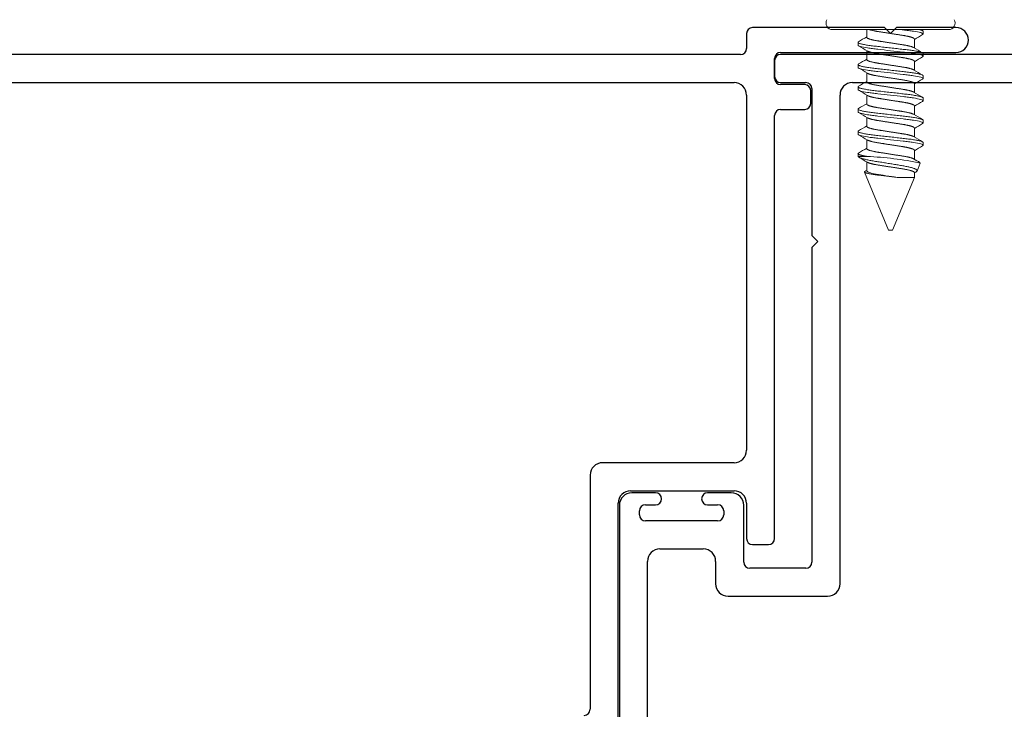
# Model space of a CAD drawing. Extents: x -187 to 983, y -30 to 35.
# Drawn here: x 163 to 165, y -28 to -27 of the extents above; entities that cross this region are included whole.
import ezdxf

# ---------------------------------------------------------------- set-up
doc = ezdxf.new("R2010")
doc.units = 0
doc.header["$LTSCALE"] = 0.3
doc.header["$MEASUREMENT"] = 0
doc.layers.get('0').update_dxf_attribs({"linetype": 'CONTINUOUS'})
doc.layers.add('Dimensions_Notes', color=7, linetype='CONTINUOUS', lineweight=13)
for name, color, linetype in [('E851641$0$EXT_MULLIONS', 4, 'CONTINUOUS'), ('E852853$0$EXT_MULLIONS', 4, 'CONTINUOUS'), ('HARD_OBJECT', 13, 'CONTINUOUS')]:
    doc.layers.add(name, color=color, linetype=linetype)

# ---------------------------------------------------------------- blocks, each defined once
blk = doc.blocks.new('E851641')
at = {"layer": 'E851641$0$EXT_MULLIONS'}
for p, q in [((0.356, 2.234), (0.356, 2.194)), ((3.067, 2.249), (0.371, 2.249)), ((0.371, 2.179), (0.434, 2.179)), ((0.449, 2.164), (0.449, 1.798)), ((0.55, 2.179), (2.888, 2.179)), ((0.519, 0.929), (0.519, 2.148)), ((0.449, 1.798), (0.464, 1.783)), ((0.464, 1.783), (0.449, 1.768)), ((0.449, 1.768), (0.449, 0.983)), ((0.059, 1.156), (0, 1.156)), ((0.248, 1.156), (0.189, 1.156)), ((-0.031, 1.125), (-0.031, 0)), ((0.019, 1.101), (0.019, 1.111)), ((0.034, 1.126), (0.059, 1.126)), ((0.189, 1.126), (0.214, 1.126)), ((0.229, 1.111), (0.229, 1.101)), ((0.279, 0.983), (0.279, 1.125)), ((0.214, 1.086), (0.034, 1.086)), ((0.07, 1.016), (0.178, 1.016)), ((0.039, 0.2973), (0.039, 0.985)), ((0.209, 0.985), (0.209, 0.929)), ((0.434, 0.968), (0.294, 0.968)), ((0.24, 0.898), (0.488, 0.898))]:
    blk.add_line(p, q, dxfattribs=at)
for centre, radius, start, end in [((0.371, 2.234), 0.015, 90, 180), ((0.371, 2.194), 0.015, 180, 270), ((0.434, 2.164), 0.015, 0, 90), ((0.55, 2.148), 0.031, 90, 180), ((0, 1.125), 0.031, 90, 180), ((0.059, 1.141), 0.015, 270, 90), ((0.189, 1.141), 0.015, 90, 270), ((0.248, 1.125), 0.031, 0, 90), ((0.034, 1.111), 0.015, 90, 180), ((0.214, 1.111), 0.015, 0, 90), ((0.034, 1.101), 0.015, 180, 270), ((0.214, 1.101), 0.015, 270, 360), ((0.07, 0.985), 0.031, 90, 180), ((0.178, 0.985), 0.031, 0, 90), ((0.294, 0.983), 0.015, 180, 270), ((0.434, 0.983), 0.015, 270, 0), ((0.24, 0.929), 0.031, 180, 270), ((0.488, 0.929), 0.031, 270, 0)]:
    blk.add_arc(centre, radius, start, end, dxfattribs=at)
blk = doc.blocks.new('B851641')
blk.add_blockref('E851641', (0, 0))
blk = doc.blocks.new('E852853')
at = {"layer": 'E852853$0$EXT_MULLIONS'}
for p, q in [((1.2165, 0.052), (1.2165, 0.015)), ((1.5605, 0.067), (1.2315, 0.067)), ((1.5755, 0.052), (1.5605, 0.067)), ((1.5905, 0.067), (1.5755, 0.052)), ((1.7385, 0.067), (1.5905, 0.067)), ((1.2015, 0), (-1.2015, 0)), ((1.3015, 0.005), (1.7385, 0.005)), ((1.2865, -0.06), (1.2865, -0.01)), ((-1.0225, -0.07), (1.1855, -0.07)), ((1.3615, -0.075), (1.3015, -0.075)), ((1.3765, -0.122), (1.3765, -0.09)), ((1.2165, -0.101), (1.2165, -0.987)), ((1.3015, -0.137), (1.3615, -0.137)), ((1.2865, -1.207), (1.2865, -0.152)), ((1.1855, -1.018), (0.8575, -1.018)), ((0.8265, -1.049), (0.8265, -1.633)), ((0.9275, -1.088), (1.1855, -1.088)), ((0.8965, -1.703), (0.8965, -1.119)), ((1.2165, -1.119), (1.2165, -1.207)), ((1.2315, -1.222), (1.2715, -1.222))]:
    blk.add_line(p, q, dxfattribs=at)
for centre, radius, start, end in [((1.2315, 0.052), 0.015, 90, 180), ((1.7385, 0.036), 0.031, 270, 90), ((1.2015, 0.015), 0.015, 270, 0), ((1.3015, -0.01), 0.015, 90, 180), ((1.1855, -0.101), 0.031, 0, 90), ((1.3015, -0.06), 0.015, 180, 270), ((1.3615, -0.09), 0.015, 0, 90), ((1.3615, -0.122), 0.015, 270, 0), ((1.3015, -0.152), 0.015, 90, 180), ((1.1855, -0.987), 0.031, 270, 0), ((0.8575, -1.049), 0.031, 90, 180), ((0.9275, -1.119), 0.031, 90, 180), ((1.1855, -1.119), 0.031, 0, 90), ((1.2315, -1.207), 0.015, 180, 270), ((1.2715, -1.207), 0.015, 270, 0), ((0.8115, -1.633), 0.015, 270, 0)]:
    blk.add_arc(centre, radius, start, end, dxfattribs=at)
blk = doc.blocks.new('B852853')
blk.add_blockref('E852853', (0, 0))

msp = doc.modelspace()

# ---------------------------------------------------------------- linework, layer by layer
at = {"layer": 'HARD_OBJECT', "lineweight": 0}
for p, q in [((164.6111, -26.776), (164.8999, -26.776)), ((164.6961, -26.7951), (164.6961, -26.776)), ((164.815, -26.7994), (164.815, -26.8219)), ((164.8367, -26.7799), (164.8367, -26.7869)), ((164.6744, -26.8146), (164.6744, -26.8077)), ((164.6961, -26.8506), (164.6961, -26.8282)), ((164.8367, -26.8354), (164.8367, -26.8424)), ((164.6744, -26.8701), (164.6744, -26.8632)), ((164.815, -26.8549), (164.815, -26.8774)), ((164.6961, -26.9061), (164.6961, -26.8837)), ((164.8367, -26.8909), (164.8367, -26.8979)), ((164.6744, -26.9256), (164.6744, -26.9187)), ((164.815, -26.9104), (164.815, -26.9329)), ((164.6961, -26.9616), (164.6961, -26.9392)), ((164.8367, -26.9464), (164.8367, -26.9534)), ((164.6744, -26.9811), (164.6744, -26.9742)), ((164.815, -26.9659), (164.815, -26.9884)), ((164.6961, -27.0171), (164.6961, -26.9947)), ((164.815, -27.0214), (164.815, -27.0439)), ((164.8367, -27.0019), (164.8367, -27.0089)), ((164.6744, -27.0366), (164.6744, -27.0297)), ((164.6961, -27.0726), (164.6961, -27.0502)), ((164.8367, -27.0574), (164.8367, -27.0644)), ((164.6744, -27.0921), (164.6744, -27.0852)), ((164.6973, -27.0921), (164.6744, -27.0921)), ((164.815, -27.0769), (164.815, -27.0994)), ((164.6961, -27.1281), (164.6961, -27.1057)), ((164.8297, -27.1089), (164.8216, -27.1286)), ((164.7505, -27.276), (164.6906, -27.1313)), ((164.815, -27.1445), (164.7605, -27.276)), ((164.7716, -27.1445), (164.815, -27.1445)), ((164.815, -27.1324), (164.815, -27.1445)), ((164.7555, -27.276), (164.7505, -27.276)), ((164.7605, -27.276), (164.7555, -27.276))]:
    msp.add_line(p, q, dxfattribs=at)
at = {"layer": 'HARD_OBJECT', "lineweight": 0, "flags": 128}
for points in [[(164.8285, -26.776), (164.8289, -26.7761), (164.8306, -26.7765), (164.832, -26.777), (164.8333, -26.7774), (164.8343, -26.7779), (164.8352, -26.7783), (164.8359, -26.7787), (164.8363, -26.7791), (164.8366, -26.7795), (164.8367, -26.7799), (164.8367, -26.7799)], [(164.6757, -26.8061), (164.6752, -26.8065), (164.6747, -26.8069), (164.6744, -26.8073), (164.6744, -26.8077), (164.6744, -26.8081), (164.6747, -26.8085), (164.6752, -26.8089), (164.6759, -26.8093), (164.6767, -26.8097), (164.6778, -26.8102), (164.679, -26.8106), (164.6804, -26.8111), (164.682, -26.8115), (164.6838, -26.812), (164.6859, -26.8124), (164.688, -26.8129), (164.6904, -26.8134), (164.6929, -26.8138), (164.6956, -26.8143), (164.6984, -26.8147), (164.7013, -26.8152), (164.7043, -26.8156), (164.7074, -26.816), (164.7106, -26.8164), (164.7139, -26.8168), (164.7172, -26.8172), (164.7206, -26.8176), (164.7241, -26.818), (164.7277, -26.8184), (164.7315, -26.8188), (164.7353, -26.8193), (164.7393, -26.8197), (164.7433, -26.8202), (164.7473, -26.8206), (164.7514, -26.8211), (164.7555, -26.8216), (164.7596, -26.822), (164.7637, -26.8225), (164.7677, -26.8229), (164.7717, -26.8234), (164.7757, -26.8238), (164.7795, -26.8243), (164.7832, -26.8247), (164.7868, -26.8251), (164.7903, -26.8255), (164.7938, -26.8259), (164.7971, -26.8263), (164.8004, -26.8267), (164.8036, -26.8271), (164.8067, -26.8275), (164.8097, -26.8279), (164.8127, -26.8284), (164.8154, -26.8288), (164.8181, -26.8293), (164.8206, -26.8297), (164.823, -26.8302), (164.8252, -26.8307), (164.8271, -26.8311), (164.8289, -26.8316), (164.8306, -26.832), (164.832, -26.8325), (164.8333, -26.8329), (164.8343, -26.8334), (164.8352, -26.8338), (164.8359, -26.8342), (164.8363, -26.8346), (164.8366, -26.835), (164.8367, -26.8354), (164.8367, -26.8354)], [(164.6757, -26.8616), (164.6752, -26.862), (164.6747, -26.8624), (164.6744, -26.8628), (164.6744, -26.8632), (164.6744, -26.8636), (164.6747, -26.864), (164.6752, -26.8644), (164.6759, -26.8648), (164.6767, -26.8652), (164.6778, -26.8657), (164.679, -26.8661), (164.6804, -26.8666), (164.682, -26.867), (164.6838, -26.8675), (164.6859, -26.8679), (164.688, -26.8684), (164.6904, -26.8689), (164.6929, -26.8693), (164.6956, -26.8698), (164.6984, -26.8702), (164.7013, -26.8707), (164.7043, -26.8711), (164.7074, -26.8715), (164.7106, -26.8719), (164.7139, -26.8723), (164.7172, -26.8727), (164.7206, -26.8731), (164.7241, -26.8735), (164.7277, -26.8739), (164.7315, -26.8743), (164.7353, -26.8748), (164.7393, -26.8752), (164.7433, -26.8757), (164.7473, -26.8761), (164.7514, -26.8766), (164.7555, -26.8771), (164.7596, -26.8775), (164.7637, -26.878), (164.7677, -26.8784), (164.7717, -26.8789), (164.7757, -26.8793), (164.7795, -26.8798), (164.7832, -26.8802), (164.7868, -26.8806), (164.7903, -26.881), (164.7938, -26.8814), (164.7971, -26.8818), (164.8004, -26.8822), (164.8036, -26.8826), (164.8067, -26.883), (164.8097, -26.8834), (164.8127, -26.8839), (164.8154, -26.8843), (164.8181, -26.8848), (164.8206, -26.8852), (164.823, -26.8857), (164.8252, -26.8862), (164.8271, -26.8866), (164.8289, -26.8871), (164.8306, -26.8875), (164.832, -26.888), (164.8333, -26.8884), (164.8343, -26.8889), (164.8352, -26.8893), (164.8359, -26.8897), (164.8363, -26.8901), (164.8366, -26.8905), (164.8367, -26.8909), (164.8367, -26.8909)], [(164.6757, -26.9171), (164.6752, -26.9175), (164.6747, -26.9179), (164.6744, -26.9183), (164.6744, -26.9187), (164.6744, -26.9191), (164.6747, -26.9195), (164.6752, -26.9199), (164.6759, -26.9203), (164.6767, -26.9207), (164.6778, -26.9212), (164.679, -26.9216), (164.6804, -26.9221), (164.682, -26.9225), (164.6838, -26.923), (164.6859, -26.9234), (164.688, -26.9239), (164.6904, -26.9244), (164.6929, -26.9248), (164.6956, -26.9253), (164.6984, -26.9257), (164.7013, -26.9262), (164.7043, -26.9266), (164.7074, -26.927), (164.7106, -26.9274), (164.7139, -26.9278), (164.7172, -26.9282), (164.7206, -26.9286), (164.7241, -26.929), (164.7277, -26.9294), (164.7315, -26.9298), (164.7353, -26.9303), (164.7393, -26.9307), (164.7433, -26.9312), (164.7473, -26.9316), (164.7514, -26.9321), (164.7555, -26.9326), (164.7596, -26.933), (164.7637, -26.9335), (164.7677, -26.9339), (164.7717, -26.9344), (164.7757, -26.9348), (164.7795, -26.9353), (164.7832, -26.9357), (164.7868, -26.9361), (164.7903, -26.9365), (164.7938, -26.9369), (164.7971, -26.9373), (164.8004, -26.9377), (164.8036, -26.9381), (164.8067, -26.9385), (164.8097, -26.9389), (164.8127, -26.9394), (164.8154, -26.9398), (164.8181, -26.9403), (164.8206, -26.9407), (164.823, -26.9412), (164.8252, -26.9417), (164.8271, -26.9421), (164.8289, -26.9426), (164.8306, -26.943), (164.832, -26.9435), (164.8333, -26.9439), (164.8343, -26.9444), (164.8352, -26.9448), (164.8359, -26.9452), (164.8363, -26.9456), (164.8366, -26.946), (164.8367, -26.9464), (164.8367, -26.9464)], [(164.6757, -26.9726), (164.6752, -26.973), (164.6747, -26.9734), (164.6744, -26.9738), (164.6744, -26.9742), (164.6744, -26.9746), (164.6747, -26.975), (164.6752, -26.9754), (164.6759, -26.9758), (164.6767, -26.9762), (164.6778, -26.9767), (164.679, -26.9771), (164.6804, -26.9776), (164.682, -26.978), (164.6838, -26.9785), (164.6859, -26.9789), (164.688, -26.9794), (164.6904, -26.9799), (164.6929, -26.9803), (164.6956, -26.9808), (164.6984, -26.9812), (164.7013, -26.9817), (164.7043, -26.9821), (164.7074, -26.9825), (164.7106, -26.9829), (164.7139, -26.9833), (164.7172, -26.9837), (164.7206, -26.9841), (164.7241, -26.9845), (164.7277, -26.9849), (164.7315, -26.9853), (164.7353, -26.9858), (164.7393, -26.9862), (164.7433, -26.9867), (164.7473, -26.9871), (164.7514, -26.9876), (164.7555, -26.9881), (164.7596, -26.9885), (164.7637, -26.989), (164.7677, -26.9894), (164.7717, -26.9899), (164.7757, -26.9903), (164.7795, -26.9908), (164.7832, -26.9912), (164.7868, -26.9916), (164.7903, -26.992), (164.7938, -26.9924), (164.7971, -26.9928), (164.8004, -26.9932), (164.8036, -26.9936), (164.8067, -26.994), (164.8097, -26.9944), (164.8127, -26.9949), (164.8154, -26.9953), (164.8181, -26.9958), (164.8206, -26.9962), (164.823, -26.9967), (164.8252, -26.9972), (164.8271, -26.9976), (164.8289, -26.9981), (164.8306, -26.9985), (164.832, -26.999), (164.8333, -26.9994), (164.8343, -26.9999), (164.8352, -27.0003), (164.8359, -27.0007), (164.8363, -27.0011), (164.8366, -27.0015), (164.8367, -27.0019), (164.8367, -27.0019)], [(164.6757, -27.0281), (164.6752, -27.0285), (164.6747, -27.0289), (164.6744, -27.0293), (164.6744, -27.0297), (164.6744, -27.0301), (164.6747, -27.0305), (164.6752, -27.0309), (164.6759, -27.0313), (164.6767, -27.0317), (164.6778, -27.0322), (164.679, -27.0326), (164.6804, -27.0331), (164.682, -27.0335), (164.6838, -27.034), (164.6859, -27.0344), (164.688, -27.0349), (164.6904, -27.0354), (164.6929, -27.0358), (164.6956, -27.0363), (164.6984, -27.0367), (164.7013, -27.0372), (164.7043, -27.0376), (164.7074, -27.038), (164.7106, -27.0384), (164.7139, -27.0388), (164.7172, -27.0392), (164.7206, -27.0396), (164.7241, -27.04), (164.7277, -27.0404), (164.7315, -27.0408), (164.7353, -27.0413), (164.7393, -27.0417), (164.7433, -27.0422), (164.7473, -27.0426), (164.7514, -27.0431), (164.7555, -27.0436), (164.7596, -27.044), (164.7637, -27.0445), (164.7677, -27.0449), (164.7717, -27.0454), (164.7757, -27.0458), (164.7795, -27.0463), (164.7832, -27.0467), (164.7868, -27.0471), (164.7903, -27.0475), (164.7938, -27.0479), (164.7971, -27.0483), (164.8004, -27.0487), (164.8036, -27.0491), (164.8067, -27.0495), (164.8097, -27.0499), (164.8127, -27.0504), (164.8154, -27.0508), (164.8181, -27.0513), (164.8206, -27.0517), (164.823, -27.0522), (164.8252, -27.0527), (164.8271, -27.0531), (164.8289, -27.0536), (164.8306, -27.054), (164.832, -27.0545), (164.8333, -27.0549), (164.8343, -27.0554), (164.8352, -27.0558), (164.8359, -27.0562), (164.8363, -27.0566), (164.8366, -27.057), (164.8367, -27.0574), (164.8367, -27.0574)], [(164.6744, -27.0921), (164.6746, -27.0925), (164.6749, -27.0929), (164.6754, -27.0934), (164.6761, -27.0938), (164.6769, -27.0943), (164.6778, -27.0948), (164.6789, -27.0953), (164.6801, -27.0958), (164.6814, -27.0963), (164.6828, -27.0968), (164.6844, -27.0973), (164.686, -27.0978), (164.6879, -27.0983), (164.6898, -27.0989), (164.6919, -27.0994), (164.6941, -27.0999), (164.6964, -27.1004), (164.6987, -27.1009), (164.7011, -27.1014), (164.7037, -27.1019), (164.7064, -27.1024), (164.7091, -27.1029), (164.712, -27.1034), (164.715, -27.1039), (164.7179, -27.1044), (164.7209, -27.1048), (164.7239, -27.1053), (164.727, -27.1058), (164.7303, -27.1063), (164.7336, -27.1068), (164.7369, -27.1073), (164.7403, -27.1079), (164.7433, -27.1084), (164.7464, -27.1089), (164.7495, -27.1094), (164.7526, -27.1099), (164.7558, -27.1104), (164.759, -27.1109), (164.7621, -27.1115), (164.7653, -27.112), (164.7683, -27.1125), (164.7713, -27.113), (164.7742, -27.1135), (164.7771, -27.114), (164.7801, -27.1145), (164.783, -27.115), (164.7858, -27.1155), (164.7886, -27.116), (164.7912, -27.1165), (164.7937, -27.1169), (164.7962, -27.1174), (164.7985, -27.1179), (164.8009, -27.1184), (164.8031, -27.1189), (164.8052, -27.1195), (164.8073, -27.12), (164.809, -27.1205), (164.8106, -27.121), (164.8121, -27.1215), (164.8136, -27.122), (164.8149, -27.1225), (164.8161, -27.1231), (164.8173, -27.1236), (164.8183, -27.1241), (164.8191, -27.1246), (164.8198, -27.1251), (164.8204, -27.1256), (164.8209, -27.1261), (164.8213, -27.1267), (164.8216, -27.1272), (164.8217, -27.1277), (164.8217, -27.1281), (164.8216, -27.1286)], [(164.7716, -27.1445), (164.7686, -27.1441), (164.7654, -27.1437), (164.7623, -27.1433), (164.759, -27.1429), (164.7557, -27.1425), (164.7524, -27.1421), (164.749, -27.1417), (164.7457, -27.1413), (164.7424, -27.1409), (164.739, -27.1405), (164.7356, -27.1401), (164.7323, -27.1397), (164.7292, -27.1393), (164.7261, -27.1389), (164.7231, -27.1386), (164.7202, -27.1382), (164.7173, -27.1378), (164.7145, -27.1374), (164.7119, -27.1371), (164.7094, -27.1367), (164.707, -27.1363), (164.7047, -27.1358), (164.7025, -27.1354), (164.7005, -27.135), (164.6987, -27.1346), (164.697, -27.1342), (164.6956, -27.1338), (164.6943, -27.1333), (164.6931, -27.1329), (164.6922, -27.1325), (164.6915, -27.1322), (164.691, -27.1318), (164.6907, -27.1314), (164.6905, -27.1311), (164.6906, -27.1307), (164.6909, -27.1303), (164.6914, -27.1299), (164.6917, -27.1297)], [(164.8187, -27.1312), (164.8165, -27.1325), (164.815, -27.1334)]]:
    msp.add_lwpolyline(points, dxfattribs=at)
at = {"layer": 'HARD_OBJECT', "lineweight": 0}
for centre, radius, start, end in [((164.6111, -26.7595), 0.0164, 149.2089, 270), ((164.8999, -26.7595), 0.0164, 270, 30.7911), ((167.4169, -22.3816), 5.0982, 239.5353, 239.5781), ((162.7991, -23.6061), 3.7097, 300.3894, 300.7546), ((166.712, -29.9885), 3.7097, 120.3894, 120.7546), ((162.6778, -30.2212), 3.9479, 59.2223, 59.5977), ((166.833, -23.4292), 3.9475, 239.2222, 239.5977), ((162.7991, -23.6616), 3.7097, 300.3894, 300.7546), ((166.712, -30.044), 3.7097, 120.3894, 120.7546), ((162.6778, -30.2767), 3.9479, 59.2223, 59.5977), ((166.833, -23.4847), 3.9475, 239.2222, 239.5977), ((166.7189, -30.1111), 3.7233, 120.3901, 120.7539), ((162.7952, -23.7106), 3.7173, 300.3898, 300.7542), ((162.6799, -30.3286), 3.9437, 59.2222, 59.598), ((166.8309, -23.5438), 3.9433, 239.2222, 239.598), ((162.7922, -23.7609), 3.7233, 300.3901, 300.7539), ((166.7189, -30.1666), 3.7233, 120.3901, 120.7539), ((162.6765, -30.39), 3.9505, 59.2224, 59.5976), ((166.8344, -23.5934), 3.9501, 239.2224, 239.5976), ((162.7952, -23.8216), 3.7173, 300.3898, 300.7542), ((166.7189, -30.2221), 3.7233, 120.3901, 120.7539), ((162.6844, -30.432), 3.9349, 59.2216, 59.5983), ((166.8379, -23.643), 3.957, 239.2227, 239.5972), ((162.7922, -23.8719), 3.7233, 300.3901, 300.7539), ((166.7189, -30.2776), 3.7233, 120.3901, 120.7539), ((162.7262, -30.417), 3.8529, 59.2191, 59.5881), ((164.6557, -27.9486), 0.8576, 78.2894, 87.2195), ((166.5175, -24.239), 3.3287, 239.2001, 239.5145), ((163.2168, -24.6423), 2.8918, 300.6653, 300.7659), ((164.8158, -27.1251), 0.00677, 296.0164, 328.8719)]:
    msp.add_arc(centre, radius, start, end, dxfattribs=at)
for points, knots in [([(164.815, -26.7994), (164.8149, -26.7993), (164.8149, -26.799), (164.8147, -26.7985), (164.8142, -26.7981), (164.8136, -26.7976), (164.8128, -26.7971), (164.8119, -26.7966), (164.8107, -26.7961), (164.8094, -26.7956), (164.8078, -26.795), (164.806, -26.7945), (164.8041, -26.7939), (164.802, -26.7934), (164.7998, -26.7929), (164.7974, -26.7924), (164.795, -26.7919), (164.7925, -26.7914), (164.79, -26.7909), (164.7873, -26.7905), (164.7846, -26.7901), (164.7818, -26.7896), (164.7789, -26.7892), (164.7759, -26.7887), (164.7727, -26.7882), (164.7693, -26.7877), (164.766, -26.7872), (164.7625, -26.7866), (164.759, -26.7861), (164.7556, -26.7855), (164.7522, -26.785), (164.7489, -26.7845), (164.7456, -26.784), (164.7423, -26.7835), (164.7391, -26.783), (164.736, -26.7825), (164.733, -26.782), (164.73, -26.7816), (164.7271, -26.7811), (164.7242, -26.7807), (164.7215, -26.7802), (164.7188, -26.7797), (164.7162, -26.7792), (164.7137, -26.7787), (164.7114, -26.7782), (164.7092, -26.7777), (164.7072, -26.7772), (164.7053, -26.7767), (164.704, -26.7763), (164.7032, -26.776), (164.703, -26.776)], [0, 0, 0, 0, 0.0182747, 0.0367933, 0.055533, 0.0744688, 0.093574, 0.1128204, 0.1321782, 0.1516167, 0.1720326, 0.1924653, 0.2128778, 0.2332332, 0.2534952, 0.2736286, 0.292696, 0.3115875, 0.3302767, 0.3487393, 0.3669677, 0.3853024, 0.4038758, 0.4226645, 0.442551, 0.4626146, 0.4828225, 0.5031398, 0.5235309, 0.5439591, 0.5634595, 0.5829276, 0.6023315, 0.6216401, 0.6408229, 0.6598509, 0.6786965, 0.6973339, 0.7166092, 0.7356909, 0.7549904, 0.7745423, 0.7943187, 0.8142897, 0.8335051, 0.8528392, 0.8722613, 0.89174, 0.9112433, 0.9188205, 0.9188205, 0.9188205, 0.9188205]), ([(164.7816, -26.776), (164.7834, -26.7762), (164.7851, -26.7764), (164.7917, -26.7771), (164.7962, -26.7776), (164.8047, -26.7787), (164.8089, -26.7792), (164.8202, -26.781), (164.8265, -26.7823), (164.8347, -26.7847), (164.8367, -26.7859), (164.8367, -26.7869)], [0.6025396, 0.6025396, 0.6025396, 0.6025396, 0.625, 0.625, 0.6875, 0.6875, 0.75, 0.75, 0.875, 0.875, 1, 1, 1, 1]), ([(164.6961, -26.7951), (164.6961, -26.7953), (164.6961, -26.7956), (164.6964, -26.796), (164.6968, -26.7965), (164.6974, -26.797), (164.6982, -26.7974), (164.6992, -26.7979), (164.7003, -26.7985), (164.7017, -26.799), (164.7032, -26.7995), (164.705, -26.8001), (164.7069, -26.8006), (164.709, -26.8011), (164.7113, -26.8017), (164.7136, -26.8022), (164.716, -26.8027), (164.7185, -26.8032), (164.7211, -26.8036), (164.7237, -26.8041), (164.7264, -26.8045), (164.7292, -26.8049), (164.7321, -26.8054), (164.7352, -26.8058), (164.7384, -26.8063), (164.7417, -26.8069), (164.7451, -26.8074), (164.7485, -26.8079), (164.752, -26.8085), (164.7555, -26.809), (164.7589, -26.8095), (164.7622, -26.81), (164.7655, -26.8106), (164.7687, -26.8111), (164.7719, -26.8116), (164.775, -26.812), (164.7781, -26.8125), (164.781, -26.813), (164.7839, -26.8134), (164.7868, -26.8139), (164.7896, -26.8143), (164.7923, -26.8148), (164.7949, -26.8153), (164.7974, -26.8158), (164.7997, -26.8163), (164.8018, -26.8168), (164.8038, -26.8173), (164.8057, -26.8179), (164.8074, -26.8184), (164.809, -26.8189), (164.8103, -26.8194), (164.8116, -26.8199), (164.8125, -26.8204), (164.8129, -26.8206), (164.813, -26.8207)], [0, 0, 0, 0, 0.018275, 0.036793, 0.055533, 0.074469, 0.093574, 0.11282, 0.132178, 0.151617, 0.172033, 0.192465, 0.212878, 0.233233, 0.253495, 0.273629, 0.292696, 0.311588, 0.330277, 0.348739, 0.366968, 0.385302, 0.403876, 0.422665, 0.442551, 0.462615, 0.482822, 0.50314, 0.523531, 0.543959, 0.563459, 0.582928, 0.602332, 0.62164, 0.640823, 0.659851, 0.678697, 0.697334, 0.716609, 0.735691, 0.75499, 0.774542, 0.794319, 0.81429, 0.833505, 0.852839, 0.872261, 0.89174, 0.911243, 0.930739, 0.950195, 0.969579, 0.989775, 1, 1, 1, 1]), ([(164.8367, -26.7869), (164.8367, -26.787), (164.8366, -26.7873), (164.8363, -26.7876), (164.8359, -26.788), (164.8355, -26.7883), (164.8353, -26.7884)], [0, 0, 0, 0, 0.257102, 0.517256, 0.780208, 1, 1, 1, 1]), ([(164.6744, -26.8146), (164.6744, -26.8156), (164.6763, -26.8168), (164.6846, -26.8192), (164.6908, -26.8205), (164.7022, -26.8223), (164.7063, -26.8228), (164.7149, -26.8239), (164.7193, -26.8244), (164.7338, -26.826), (164.7446, -26.8273), (164.7664, -26.8297), (164.7772, -26.831), (164.7917, -26.8326), (164.7962, -26.8331), (164.8047, -26.8342), (164.8089, -26.8347), (164.8202, -26.8365), (164.8265, -26.8378), (164.8347, -26.8402), (164.8367, -26.8414), (164.8367, -26.8424)], [0, 0, 0, 0, 0.125, 0.125, 0.25, 0.25, 0.3125, 0.3125, 0.375, 0.375, 0.5, 0.5, 0.625, 0.625, 0.6875, 0.6875, 0.75, 0.75, 0.875, 0.875, 1, 1, 1, 1]), ([(164.6961, -26.8506), (164.6961, -26.8508), (164.6961, -26.8511), (164.6964, -26.8515), (164.6968, -26.852), (164.6974, -26.8525), (164.6982, -26.8529), (164.6992, -26.8534), (164.7003, -26.854), (164.7017, -26.8545), (164.7032, -26.855), (164.705, -26.8556), (164.7069, -26.8561), (164.709, -26.8566), (164.7113, -26.8572), (164.7136, -26.8577), (164.716, -26.8582), (164.7185, -26.8587), (164.7211, -26.8591), (164.7237, -26.8596), (164.7264, -26.86), (164.7292, -26.8604), (164.7321, -26.8609), (164.7352, -26.8613), (164.7384, -26.8618), (164.7417, -26.8624), (164.7451, -26.8629), (164.7485, -26.8634), (164.752, -26.864), (164.7555, -26.8645), (164.7589, -26.865), (164.7622, -26.8655), (164.7655, -26.8661), (164.7687, -26.8666), (164.7719, -26.8671), (164.775, -26.8675), (164.7781, -26.868), (164.781, -26.8685), (164.7839, -26.8689), (164.7868, -26.8694), (164.7896, -26.8698), (164.7923, -26.8703), (164.7949, -26.8708), (164.7974, -26.8713), (164.7997, -26.8718), (164.8018, -26.8723), (164.8038, -26.8728), (164.8057, -26.8734), (164.8074, -26.8739), (164.809, -26.8744), (164.8103, -26.8749), (164.8116, -26.8754), (164.8125, -26.8759), (164.8129, -26.8761), (164.813, -26.8762)], [0, 0, 0, 0, 0.018275, 0.036793, 0.055533, 0.074469, 0.093574, 0.11282, 0.132178, 0.151617, 0.172033, 0.192465, 0.212878, 0.233233, 0.253495, 0.273629, 0.292696, 0.311588, 0.330277, 0.348739, 0.366968, 0.385302, 0.403876, 0.422665, 0.442551, 0.462615, 0.482822, 0.50314, 0.523531, 0.543959, 0.563459, 0.582928, 0.602332, 0.62164, 0.640823, 0.659851, 0.678697, 0.697334, 0.716609, 0.735691, 0.75499, 0.774542, 0.794319, 0.81429, 0.833505, 0.852839, 0.872261, 0.89174, 0.911243, 0.930739, 0.950195, 0.969579, 0.989775, 1, 1, 1, 1]), ([(164.815, -26.8549), (164.8149, -26.8548), (164.8149, -26.8545), (164.8147, -26.854), (164.8142, -26.8536), (164.8136, -26.8531), (164.8128, -26.8526), (164.8119, -26.8521), (164.8107, -26.8516), (164.8094, -26.8511), (164.8078, -26.8505), (164.806, -26.85), (164.8041, -26.8494), (164.802, -26.8489), (164.7998, -26.8484), (164.7974, -26.8479), (164.795, -26.8474), (164.7925, -26.8469), (164.79, -26.8464), (164.7873, -26.846), (164.7846, -26.8456), (164.7818, -26.8451), (164.7789, -26.8447), (164.7759, -26.8442), (164.7727, -26.8437), (164.7693, -26.8432), (164.766, -26.8427), (164.7625, -26.8421), (164.759, -26.8416), (164.7556, -26.841), (164.7522, -26.8405), (164.7489, -26.84), (164.7456, -26.8395), (164.7423, -26.839), (164.7391, -26.8385), (164.736, -26.838), (164.733, -26.8375), (164.73, -26.8371), (164.7271, -26.8366), (164.7242, -26.8362), (164.7215, -26.8357), (164.7188, -26.8352), (164.7162, -26.8347), (164.7137, -26.8342), (164.7114, -26.8337), (164.7092, -26.8332), (164.7072, -26.8327), (164.7053, -26.8322), (164.7036, -26.8317), (164.7021, -26.8311), (164.7007, -26.8306), (164.6995, -26.8301), (164.6986, -26.8297), (164.6982, -26.8294), (164.698, -26.8293)], [0, 0, 0, 0, 0.018275, 0.036793, 0.055533, 0.074469, 0.093574, 0.11282, 0.132178, 0.151617, 0.172033, 0.192465, 0.212878, 0.233233, 0.253495, 0.273629, 0.292696, 0.311588, 0.330277, 0.348739, 0.366968, 0.385302, 0.403876, 0.422665, 0.442551, 0.462615, 0.482822, 0.50314, 0.523531, 0.543959, 0.563459, 0.582928, 0.602332, 0.62164, 0.640823, 0.659851, 0.678696, 0.697334, 0.716609, 0.735691, 0.75499, 0.774542, 0.794319, 0.81429, 0.833505, 0.852839, 0.872261, 0.89174, 0.911243, 0.930739, 0.950195, 0.969579, 0.989775, 1, 1, 1, 1]), ([(164.8367, -26.8424), (164.8367, -26.8425), (164.8366, -26.8428), (164.8363, -26.8431), (164.8359, -26.8435), (164.8355, -26.8438), (164.8353, -26.8439)], [0, 0, 0, 0, 0.257102, 0.517256, 0.780208, 1, 1, 1, 1]), ([(164.6744, -26.8701), (164.6744, -26.8711), (164.6763, -26.8723), (164.6846, -26.8747), (164.6908, -26.876), (164.7022, -26.8778), (164.7063, -26.8783), (164.7149, -26.8794), (164.7193, -26.8799), (164.7338, -26.8815), (164.7446, -26.8828), (164.7664, -26.8852), (164.7772, -26.8865), (164.7917, -26.8881), (164.7962, -26.8886), (164.8047, -26.8897), (164.8089, -26.8902), (164.8202, -26.892), (164.8265, -26.8933), (164.8347, -26.8957), (164.8367, -26.8969), (164.8367, -26.8979)], [0, 0, 0, 0, 0.125, 0.125, 0.25, 0.25, 0.3125, 0.3125, 0.375, 0.375, 0.5, 0.5, 0.625, 0.625, 0.6875, 0.6875, 0.75, 0.75, 0.875, 0.875, 1, 1, 1, 1]), ([(164.815, -26.9104), (164.8149, -26.9103), (164.8149, -26.91), (164.8147, -26.9095), (164.8142, -26.9091), (164.8136, -26.9086), (164.8128, -26.9081), (164.8119, -26.9076), (164.8107, -26.9071), (164.8094, -26.9066), (164.8078, -26.906), (164.806, -26.9055), (164.8041, -26.9049), (164.802, -26.9044), (164.7998, -26.9039), (164.7974, -26.9034), (164.795, -26.9029), (164.7925, -26.9024), (164.79, -26.9019), (164.7873, -26.9015), (164.7846, -26.9011), (164.7818, -26.9006), (164.7789, -26.9002), (164.7759, -26.8997), (164.7727, -26.8992), (164.7693, -26.8987), (164.766, -26.8982), (164.7625, -26.8976), (164.759, -26.8971), (164.7556, -26.8965), (164.7522, -26.896), (164.7489, -26.8955), (164.7456, -26.895), (164.7423, -26.8945), (164.7391, -26.894), (164.736, -26.8935), (164.733, -26.893), (164.73, -26.8926), (164.7271, -26.8921), (164.7242, -26.8917), (164.7215, -26.8912), (164.7188, -26.8907), (164.7162, -26.8902), (164.7137, -26.8897), (164.7114, -26.8892), (164.7092, -26.8887), (164.7072, -26.8882), (164.7053, -26.8877), (164.7036, -26.8872), (164.7021, -26.8866), (164.7007, -26.8861), (164.6995, -26.8856), (164.6986, -26.8852), (164.6982, -26.8849), (164.698, -26.8848)], [0, 0, 0, 0, 0.0182747, 0.0367933, 0.055533, 0.0744688, 0.093574, 0.1128204, 0.1321782, 0.1516167, 0.1720326, 0.1924653, 0.2128779, 0.2332333, 0.2534953, 0.2736286, 0.292696, 0.3115875, 0.3302767, 0.3487393, 0.3669678, 0.3853024, 0.4038758, 0.4226645, 0.442551, 0.4626146, 0.4828224, 0.5031399, 0.5235309, 0.5439591, 0.5634595, 0.5829276, 0.6023316, 0.6216401, 0.6408229, 0.6598509, 0.6786965, 0.6973339, 0.7166091, 0.7356909, 0.7549904, 0.7745423, 0.7943187, 0.8142897, 0.8335051, 0.8528392, 0.8722613, 0.89174, 0.9112433, 0.9307389, 0.9501946, 0.9695787, 0.9897748, 1, 1, 1, 1]), ([(164.8367, -26.8979), (164.8367, -26.898), (164.8366, -26.8983), (164.8363, -26.8986), (164.8359, -26.899), (164.8355, -26.8993), (164.8353, -26.8994)], [0, 0, 0, 0, 0.257102, 0.517256, 0.780208, 1, 1, 1, 1]), ([(164.6744, -26.9256), (164.6744, -26.9266), (164.6763, -26.9278), (164.6846, -26.9302), (164.6908, -26.9315), (164.7022, -26.9333), (164.7063, -26.9338), (164.7149, -26.9349), (164.7193, -26.9354), (164.7338, -26.937), (164.7446, -26.9383), (164.7664, -26.9407), (164.7772, -26.942), (164.7917, -26.9436), (164.7962, -26.9441), (164.8047, -26.9452), (164.8089, -26.9457), (164.8202, -26.9475), (164.8265, -26.9488), (164.8347, -26.9512), (164.8367, -26.9524), (164.8367, -26.9534)], [0, 0, 0, 0, 0.125, 0.125, 0.25, 0.25, 0.3125, 0.3125, 0.375, 0.375, 0.5, 0.5, 0.625, 0.625, 0.6875, 0.6875, 0.75, 0.75, 0.875, 0.875, 1, 1, 1, 1]), ([(164.6961, -26.9061), (164.6961, -26.9063), (164.6961, -26.9066), (164.6964, -26.907), (164.6968, -26.9075), (164.6974, -26.908), (164.6982, -26.9084), (164.6992, -26.9089), (164.7003, -26.9095), (164.7017, -26.91), (164.7032, -26.9105), (164.705, -26.9111), (164.7069, -26.9116), (164.709, -26.9121), (164.7113, -26.9127), (164.7136, -26.9132), (164.716, -26.9137), (164.7185, -26.9142), (164.7211, -26.9146), (164.7237, -26.9151), (164.7264, -26.9155), (164.7292, -26.9159), (164.7321, -26.9164), (164.7352, -26.9168), (164.7384, -26.9173), (164.7417, -26.9179), (164.7451, -26.9184), (164.7485, -26.9189), (164.752, -26.9195), (164.7555, -26.92), (164.7589, -26.9205), (164.7622, -26.921), (164.7655, -26.9216), (164.7687, -26.9221), (164.7719, -26.9226), (164.775, -26.923), (164.7781, -26.9235), (164.781, -26.924), (164.7839, -26.9244), (164.7868, -26.9249), (164.7896, -26.9253), (164.7923, -26.9258), (164.7949, -26.9263), (164.7974, -26.9268), (164.7997, -26.9273), (164.8018, -26.9278), (164.8038, -26.9283), (164.8057, -26.9289), (164.8074, -26.9294), (164.809, -26.9299), (164.8103, -26.9304), (164.8116, -26.9309), (164.8125, -26.9314), (164.8129, -26.9316), (164.813, -26.9317)], [0, 0, 0, 0, 0.018275, 0.036793, 0.055533, 0.074469, 0.093574, 0.11282, 0.132178, 0.151617, 0.172033, 0.192465, 0.212878, 0.233233, 0.253495, 0.273629, 0.292696, 0.311588, 0.330277, 0.348739, 0.366968, 0.385302, 0.403876, 0.422665, 0.442551, 0.462615, 0.482822, 0.50314, 0.523531, 0.543959, 0.563459, 0.582928, 0.602332, 0.62164, 0.640823, 0.659851, 0.678697, 0.697334, 0.716609, 0.735691, 0.75499, 0.774542, 0.794319, 0.81429, 0.833505, 0.852839, 0.872261, 0.89174, 0.911243, 0.930739, 0.950195, 0.969579, 0.989775, 1, 1, 1, 1]), ([(164.815, -26.9659), (164.8149, -26.9658), (164.8149, -26.9655), (164.8147, -26.965), (164.8142, -26.9646), (164.8136, -26.9641), (164.8128, -26.9636), (164.8119, -26.9631), (164.8107, -26.9626), (164.8094, -26.9621), (164.8078, -26.9615), (164.806, -26.961), (164.8041, -26.9604), (164.802, -26.9599), (164.7998, -26.9594), (164.7974, -26.9589), (164.795, -26.9584), (164.7925, -26.9579), (164.79, -26.9574), (164.7873, -26.957), (164.7846, -26.9566), (164.7818, -26.9561), (164.7789, -26.9557), (164.7759, -26.9552), (164.7727, -26.9547), (164.7693, -26.9542), (164.766, -26.9537), (164.7625, -26.9531), (164.759, -26.9526), (164.7556, -26.952), (164.7522, -26.9515), (164.7489, -26.951), (164.7456, -26.9505), (164.7423, -26.95), (164.7391, -26.9495), (164.736, -26.949), (164.733, -26.9485), (164.73, -26.9481), (164.7271, -26.9476), (164.7242, -26.9472), (164.7215, -26.9467), (164.7188, -26.9462), (164.7162, -26.9457), (164.7137, -26.9452), (164.7114, -26.9447), (164.7092, -26.9442), (164.7072, -26.9437), (164.7053, -26.9432), (164.7036, -26.9427), (164.7021, -26.9421), (164.7007, -26.9416), (164.6995, -26.9411), (164.6986, -26.9407), (164.6982, -26.9404), (164.698, -26.9403)], [0, 0, 0, 0, 0.018275, 0.036793, 0.055533, 0.074469, 0.093574, 0.11282, 0.132178, 0.151617, 0.172033, 0.192465, 0.212878, 0.233233, 0.253495, 0.273629, 0.292696, 0.311588, 0.330277, 0.348739, 0.366968, 0.385302, 0.403876, 0.422665, 0.442551, 0.462615, 0.482822, 0.50314, 0.523531, 0.543959, 0.563459, 0.582928, 0.602332, 0.62164, 0.640823, 0.659851, 0.678697, 0.697334, 0.716609, 0.735691, 0.75499, 0.774542, 0.794319, 0.81429, 0.833505, 0.852839, 0.872261, 0.89174, 0.911243, 0.930739, 0.950195, 0.969579, 0.989775, 1, 1, 1, 1]), ([(164.6961, -26.9616), (164.6961, -26.9618), (164.6961, -26.9621), (164.6964, -26.9625), (164.6968, -26.963), (164.6974, -26.9635), (164.6982, -26.9639), (164.6992, -26.9644), (164.7003, -26.965), (164.7017, -26.9655), (164.7032, -26.966), (164.705, -26.9666), (164.7069, -26.9671), (164.709, -26.9676), (164.7113, -26.9682), (164.7136, -26.9687), (164.716, -26.9692), (164.7185, -26.9697), (164.7211, -26.9701), (164.7237, -26.9706), (164.7264, -26.971), (164.7292, -26.9714), (164.7321, -26.9719), (164.7352, -26.9723), (164.7384, -26.9728), (164.7417, -26.9734), (164.7451, -26.9739), (164.7485, -26.9744), (164.752, -26.975), (164.7555, -26.9755), (164.7589, -26.976), (164.7622, -26.9765), (164.7655, -26.9771), (164.7687, -26.9776), (164.7719, -26.9781), (164.775, -26.9785), (164.7781, -26.979), (164.781, -26.9795), (164.7839, -26.9799), (164.7868, -26.9804), (164.7896, -26.9808), (164.7923, -26.9813), (164.7949, -26.9818), (164.7974, -26.9823), (164.7997, -26.9828), (164.8018, -26.9833), (164.8038, -26.9838), (164.8057, -26.9844), (164.8074, -26.9849), (164.809, -26.9854), (164.8103, -26.9859), (164.8116, -26.9864), (164.8125, -26.9869), (164.8129, -26.9871), (164.813, -26.9872)], [0, 0, 0, 0, 0.018275, 0.036793, 0.055533, 0.074469, 0.093574, 0.11282, 0.132178, 0.151617, 0.172033, 0.192465, 0.212878, 0.233233, 0.253495, 0.273629, 0.292696, 0.311588, 0.330277, 0.348739, 0.366968, 0.385302, 0.403876, 0.422665, 0.442551, 0.462615, 0.482822, 0.50314, 0.523531, 0.543959, 0.563459, 0.582928, 0.602332, 0.62164, 0.640823, 0.659851, 0.678696, 0.697334, 0.716609, 0.735691, 0.75499, 0.774542, 0.794319, 0.81429, 0.833505, 0.852839, 0.872261, 0.89174, 0.911243, 0.930739, 0.950195, 0.969579, 0.989775, 1, 1, 1, 1]), ([(164.8367, -26.9534), (164.8367, -26.9535), (164.8366, -26.9538), (164.8363, -26.9541), (164.8359, -26.9545), (164.8355, -26.9548), (164.8353, -26.9549)], [0, 0, 0, 0, 0.257102, 0.517256, 0.780208, 1, 1, 1, 1]), ([(164.6744, -26.9811), (164.6744, -26.9821), (164.6763, -26.9833), (164.6846, -26.9857), (164.6908, -26.987), (164.7022, -26.9888), (164.7063, -26.9893), (164.7149, -26.9904), (164.7193, -26.9909), (164.7338, -26.9925), (164.7446, -26.9938), (164.7664, -26.9962), (164.7772, -26.9975), (164.7917, -26.9991), (164.7962, -26.9996), (164.8047, -27.0007), (164.8089, -27.0012), (164.8202, -27.003), (164.8265, -27.0043), (164.8347, -27.0067), (164.8367, -27.0079), (164.8367, -27.0089)], [0, 0, 0, 0, 0.125, 0.125, 0.25, 0.25, 0.3125, 0.3125, 0.375, 0.375, 0.5, 0.5, 0.625, 0.625, 0.6875, 0.6875, 0.75, 0.75, 0.875, 0.875, 1, 1, 1, 1]), ([(164.815, -27.0214), (164.8149, -27.0213), (164.8149, -27.021), (164.8147, -27.0205), (164.8142, -27.0201), (164.8136, -27.0196), (164.8128, -27.0191), (164.8119, -27.0186), (164.8107, -27.0181), (164.8094, -27.0176), (164.8078, -27.017), (164.806, -27.0165), (164.8041, -27.0159), (164.802, -27.0154), (164.7998, -27.0149), (164.7974, -27.0144), (164.795, -27.0139), (164.7925, -27.0134), (164.79, -27.0129), (164.7873, -27.0125), (164.7846, -27.0121), (164.7818, -27.0116), (164.7789, -27.0112), (164.7759, -27.0107), (164.7727, -27.0102), (164.7693, -27.0097), (164.766, -27.0092), (164.7625, -27.0086), (164.759, -27.0081), (164.7556, -27.0075), (164.7522, -27.007), (164.7489, -27.0065), (164.7456, -27.006), (164.7423, -27.0055), (164.7391, -27.005), (164.736, -27.0045), (164.733, -27.004), (164.73, -27.0036), (164.7271, -27.0031), (164.7242, -27.0027), (164.7215, -27.0022), (164.7188, -27.0017), (164.7162, -27.0012), (164.7137, -27.0007), (164.7114, -27.0002), (164.7092, -26.9997), (164.7072, -26.9992), (164.7053, -26.9987), (164.7036, -26.9982), (164.7021, -26.9976), (164.7007, -26.9971), (164.6995, -26.9966), (164.6986, -26.9962), (164.6982, -26.9959), (164.698, -26.9958)], [0, 0, 0, 0, 0.018275, 0.036793, 0.055533, 0.074469, 0.093574, 0.11282, 0.132178, 0.151617, 0.172033, 0.192465, 0.212878, 0.233233, 0.253495, 0.273629, 0.292696, 0.311587, 0.330277, 0.348739, 0.366968, 0.385302, 0.403876, 0.422665, 0.442551, 0.462615, 0.482822, 0.50314, 0.523531, 0.543959, 0.563459, 0.582928, 0.602332, 0.62164, 0.640823, 0.659851, 0.678696, 0.697334, 0.716609, 0.735691, 0.75499, 0.774542, 0.794319, 0.81429, 0.833505, 0.852839, 0.872261, 0.89174, 0.911243, 0.930739, 0.950195, 0.969579, 0.989775, 1, 1, 1, 1]), ([(164.6961, -27.0171), (164.6961, -27.0173), (164.6961, -27.0176), (164.6964, -27.018), (164.6968, -27.0185), (164.6974, -27.019), (164.6982, -27.0194), (164.6992, -27.0199), (164.7003, -27.0205), (164.7017, -27.021), (164.7032, -27.0215), (164.705, -27.0221), (164.7069, -27.0226), (164.709, -27.0231), (164.7113, -27.0237), (164.7136, -27.0242), (164.716, -27.0247), (164.7185, -27.0252), (164.7211, -27.0256), (164.7237, -27.0261), (164.7264, -27.0265), (164.7292, -27.0269), (164.7321, -27.0274), (164.7352, -27.0278), (164.7384, -27.0283), (164.7417, -27.0289), (164.7451, -27.0294), (164.7485, -27.0299), (164.752, -27.0305), (164.7555, -27.031), (164.7589, -27.0315), (164.7622, -27.032), (164.7655, -27.0326), (164.7687, -27.0331), (164.7719, -27.0336), (164.775, -27.034), (164.7781, -27.0345), (164.781, -27.035), (164.7839, -27.0354), (164.7868, -27.0359), (164.7896, -27.0363), (164.7923, -27.0368), (164.7949, -27.0373), (164.7974, -27.0378), (164.7997, -27.0383), (164.8018, -27.0388), (164.8038, -27.0393), (164.8057, -27.0399), (164.8074, -27.0404), (164.809, -27.0409), (164.8103, -27.0414), (164.8116, -27.0419), (164.8125, -27.0424), (164.8129, -27.0426), (164.813, -27.0427)], [0, 0, 0, 0, 0.018275, 0.036793, 0.055533, 0.074469, 0.093574, 0.11282, 0.132178, 0.151617, 0.172033, 0.192465, 0.212878, 0.233233, 0.253495, 0.273629, 0.292696, 0.311588, 0.330277, 0.348739, 0.366968, 0.385302, 0.403876, 0.422665, 0.442551, 0.462615, 0.482822, 0.50314, 0.523531, 0.543959, 0.563459, 0.582928, 0.602332, 0.62164, 0.640823, 0.659851, 0.678697, 0.697334, 0.716609, 0.735691, 0.75499, 0.774542, 0.794319, 0.81429, 0.833505, 0.852839, 0.872261, 0.89174, 0.911243, 0.930739, 0.950195, 0.969579, 0.989775, 1, 1, 1, 1]), ([(164.8367, -27.0089), (164.8367, -27.009), (164.8366, -27.0093), (164.8363, -27.0096), (164.8359, -27.01), (164.8355, -27.0103), (164.8353, -27.0104)], [0, 0, 0, 0, 0.257102, 0.517256, 0.780208, 1, 1, 1, 1]), ([(164.6744, -27.0366), (164.6744, -27.0376), (164.6763, -27.0388), (164.6846, -27.0412), (164.6908, -27.0425), (164.7022, -27.0443), (164.7063, -27.0448), (164.7149, -27.0459), (164.7193, -27.0464), (164.7338, -27.048), (164.7446, -27.0493), (164.7664, -27.0517), (164.7772, -27.053), (164.7917, -27.0546), (164.7962, -27.0551), (164.8047, -27.0562), (164.8089, -27.0567), (164.8202, -27.0585), (164.8265, -27.0598), (164.8347, -27.0622), (164.8367, -27.0634), (164.8367, -27.0644)], [0, 0, 0, 0, 0.125, 0.125, 0.25, 0.25, 0.3125, 0.3125, 0.375, 0.375, 0.5, 0.5, 0.625, 0.625, 0.6875, 0.6875, 0.75, 0.75, 0.875, 0.875, 1, 1, 1, 1]), ([(164.6961, -27.0726), (164.6961, -27.0728), (164.6961, -27.0731), (164.6964, -27.0735), (164.6968, -27.074), (164.6974, -27.0745), (164.6982, -27.0749), (164.6992, -27.0754), (164.7003, -27.076), (164.7017, -27.0765), (164.7032, -27.077), (164.705, -27.0776), (164.7069, -27.0781), (164.709, -27.0786), (164.7113, -27.0792), (164.7136, -27.0797), (164.716, -27.0802), (164.7185, -27.0807), (164.7211, -27.0811), (164.7237, -27.0816), (164.7264, -27.082), (164.7292, -27.0824), (164.7321, -27.0829), (164.7352, -27.0833), (164.7384, -27.0838), (164.7417, -27.0844), (164.7451, -27.0849), (164.7485, -27.0854), (164.752, -27.086), (164.7555, -27.0865), (164.7589, -27.087), (164.7622, -27.0875), (164.7655, -27.0881), (164.7687, -27.0886), (164.7719, -27.0891), (164.775, -27.0895), (164.7781, -27.09), (164.781, -27.0905), (164.7839, -27.0909), (164.7868, -27.0914), (164.7896, -27.0918), (164.7923, -27.0923), (164.7949, -27.0928), (164.7974, -27.0933), (164.7997, -27.0938), (164.8018, -27.0943), (164.8038, -27.0948), (164.8057, -27.0954), (164.8074, -27.0959), (164.809, -27.0964), (164.8103, -27.0969), (164.8116, -27.0974), (164.8125, -27.0979), (164.8129, -27.0981), (164.813, -27.0982)], [0, 0, 0, 0, 0.018275, 0.036793, 0.055533, 0.074469, 0.093574, 0.11282, 0.132178, 0.151617, 0.172033, 0.192465, 0.212878, 0.233233, 0.253495, 0.273629, 0.292696, 0.311588, 0.330277, 0.348739, 0.366968, 0.385302, 0.403876, 0.422665, 0.442551, 0.462615, 0.482822, 0.50314, 0.523531, 0.543959, 0.563459, 0.582928, 0.602332, 0.62164, 0.640823, 0.659851, 0.678696, 0.697334, 0.716609, 0.735691, 0.75499, 0.774542, 0.794319, 0.81429, 0.833505, 0.852839, 0.872261, 0.89174, 0.911243, 0.930739, 0.950195, 0.969579, 0.989775, 1, 1, 1, 1]), ([(164.815, -27.0769), (164.8149, -27.0768), (164.8149, -27.0765), (164.8147, -27.076), (164.8142, -27.0756), (164.8136, -27.0751), (164.8128, -27.0746), (164.8119, -27.0741), (164.8107, -27.0736), (164.8094, -27.0731), (164.8078, -27.0725), (164.806, -27.072), (164.8041, -27.0714), (164.802, -27.0709), (164.7998, -27.0704), (164.7974, -27.0699), (164.795, -27.0694), (164.7925, -27.0689), (164.79, -27.0684), (164.7873, -27.068), (164.7846, -27.0676), (164.7818, -27.0671), (164.7789, -27.0667), (164.7759, -27.0662), (164.7727, -27.0657), (164.7693, -27.0652), (164.766, -27.0647), (164.7625, -27.0641), (164.759, -27.0636), (164.7556, -27.063), (164.7522, -27.0625), (164.7489, -27.062), (164.7456, -27.0615), (164.7423, -27.061), (164.7391, -27.0605), (164.736, -27.06), (164.733, -27.0595), (164.73, -27.0591), (164.7271, -27.0586), (164.7242, -27.0582), (164.7215, -27.0577), (164.7188, -27.0572), (164.7162, -27.0567), (164.7137, -27.0562), (164.7114, -27.0557), (164.7092, -27.0552), (164.7072, -27.0547), (164.7053, -27.0542), (164.7036, -27.0537), (164.7021, -27.0531), (164.7007, -27.0526), (164.6995, -27.0521), (164.6986, -27.0517), (164.6982, -27.0514), (164.698, -27.0513)], [0, 0, 0, 0, 0.018275, 0.036793, 0.055533, 0.074469, 0.093574, 0.11282, 0.132178, 0.151617, 0.172033, 0.192465, 0.212878, 0.233233, 0.253495, 0.273629, 0.292696, 0.311588, 0.330277, 0.348739, 0.366968, 0.385302, 0.403876, 0.422665, 0.442551, 0.462615, 0.482822, 0.50314, 0.523531, 0.543959, 0.563459, 0.582928, 0.602332, 0.62164, 0.640823, 0.659851, 0.678697, 0.697334, 0.716609, 0.735691, 0.75499, 0.774542, 0.794319, 0.81429, 0.833505, 0.852839, 0.872261, 0.89174, 0.911243, 0.930739, 0.950195, 0.969579, 0.989775, 1, 1, 1, 1]), ([(164.8367, -27.0644), (164.8367, -27.0645), (164.8366, -27.0648), (164.8363, -27.0651), (164.8359, -27.0655), (164.8355, -27.0658), (164.8353, -27.0659)], [0, 0, 0, 0, 0.257102, 0.517256, 0.780208, 1, 1, 1, 1]), ([(164.6757, -27.0836), (164.6755, -27.0838), (164.6751, -27.084), (164.6747, -27.0844), (164.6744, -27.0848), (164.6743, -27.0852), (164.6744, -27.0856), (164.6747, -27.0859), (164.6751, -27.0863), (164.6757, -27.0868), (164.6766, -27.0872), (164.6776, -27.0876), (164.6787, -27.088), (164.6801, -27.0885), (164.6816, -27.0889), (164.6833, -27.0894), (164.6853, -27.0898), (164.6873, -27.0903), (164.6896, -27.0907), (164.692, -27.0912), (164.6945, -27.0916), (164.6963, -27.0919), (164.6973, -27.0921)], [0, 0, 0, 0, 0.042038, 0.092842, 0.143105, 0.192776, 0.241083, 0.28995, 0.339332, 0.38918, 0.439444, 0.489161, 0.539173, 0.589422, 0.639851, 0.691433, 0.743077, 0.79472, 0.846297, 0.897744, 0.948999, 1, 1, 1, 1]), ([(164.815, -27.1324), (164.8149, -27.1323), (164.8149, -27.132), (164.8147, -27.1315), (164.8142, -27.1311), (164.8136, -27.1306), (164.8128, -27.1301), (164.8119, -27.1296), (164.8107, -27.1291), (164.8094, -27.1286), (164.8078, -27.128), (164.806, -27.1275), (164.8041, -27.1269), (164.802, -27.1264), (164.7998, -27.1259), (164.7974, -27.1254), (164.795, -27.1249), (164.7925, -27.1244), (164.79, -27.1239), (164.7873, -27.1235), (164.7846, -27.1231), (164.7818, -27.1226), (164.7789, -27.1222), (164.7759, -27.1217), (164.7727, -27.1212), (164.7693, -27.1207), (164.766, -27.1202), (164.7625, -27.1196), (164.759, -27.1191), (164.7556, -27.1185), (164.7522, -27.118), (164.7489, -27.1175), (164.7456, -27.117), (164.7423, -27.1165), (164.7391, -27.116), (164.736, -27.1155), (164.733, -27.115), (164.73, -27.1146), (164.7271, -27.1141), (164.7242, -27.1137), (164.7215, -27.1132), (164.7188, -27.1127), (164.7162, -27.1122), (164.7137, -27.1117), (164.7114, -27.1112), (164.7092, -27.1107), (164.7072, -27.1102), (164.7053, -27.1097), (164.7036, -27.1092), (164.7021, -27.1086), (164.7007, -27.1081), (164.6995, -27.1076), (164.6986, -27.1072), (164.6982, -27.1069), (164.698, -27.1068)], [0, 0, 0, 0, 0.018275, 0.036793, 0.055533, 0.074469, 0.093574, 0.11282, 0.132178, 0.151617, 0.172033, 0.192465, 0.212878, 0.233233, 0.253495, 0.273629, 0.292696, 0.311587, 0.330277, 0.348739, 0.366968, 0.385302, 0.403876, 0.422665, 0.442551, 0.462615, 0.482822, 0.50314, 0.523531, 0.543959, 0.563459, 0.582928, 0.602332, 0.62164, 0.640823, 0.659851, 0.678696, 0.697334, 0.716609, 0.735691, 0.75499, 0.774542, 0.794319, 0.81429, 0.833505, 0.852839, 0.872261, 0.89174, 0.911243, 0.930739, 0.950195, 0.969579, 0.989775, 1, 1, 1, 1]), ([(164.6961, -27.1281), (164.6961, -27.1293), (164.6981, -27.1307), (164.7064, -27.1336), (164.7126, -27.1351), (164.7233, -27.137), (164.727, -27.1376), (164.7351, -27.1388), (164.7395, -27.1395), (164.7531, -27.1416), (164.7628, -27.1431), (164.7716, -27.1445)], [0, 0, 0, 0, 0.25, 0.25, 0.5, 0.5, 0.625, 0.625, 0.75, 0.75, 1, 1, 1, 1])]:
    msp.add_open_spline(points, degree=3, knots=knots, dxfattribs=at)
msp.add_open_spline([(164.8303, -26.776), (164.8346, -26.7772), (164.8367, -26.7784), (164.8367, -26.7794)], degree=3, dxfattribs=at)

# ---------------------------------------------------------------- block references
at = {"layer": 'Dimensions_Notes'}
for name, p in [('B852853', (163.18, -26.838)), ('B851641', (164.1105, -29.087))]:
    msp.add_blockref(name, p, dxfattribs=at)

doc.saveas('drawing.dxf')
